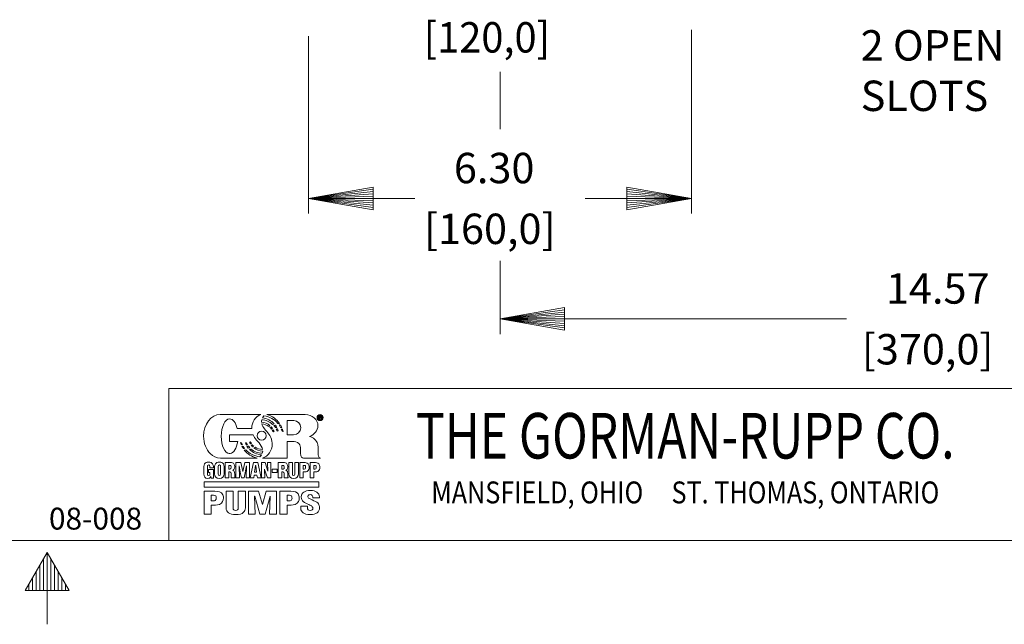
# Model space of a CAD drawing. Extents: x -56.6 to 11.4, y -16.6 to 27.4.
# Drawn here: x -23 to -6.8, y -16.5 to -6.5 of the extents above; entities that cross this region are included whole.
import ezdxf
from ezdxf.enums import TextEntityAlignment as Align

# ---------------------------------------------------------------- set-up
doc = ezdxf.new("R2010")
doc.units = 0
doc.header["$MEASUREMENT"] = 0
for name, color, linetype in [('-1', 7, 'Continuous'), ('-10', 7, 'Continuous'), ('10', 7, 'Continuous')]:
    doc.layers.add(name, color=color, linetype=linetype)
doc.styles.add('MONOTXT', font='MONOTXT')
doc.styles.add('ROMANS', font='ROMANS')

# ---------------------------------------------------------------- blocks, each defined once
blk = doc.blocks.new('A1')
at = {"layer": '10', "color": 1, "linetype": 'Continuous', "lineweight": 0}
for p, q in [((0, 0), (-0.27, 0.045)), ((-0.27, 0.045), (-0.27, -0.045)), ((0, 0), (-0.27, 0.036)), ((-0.27, 0.027), (0, 0)), ((0, 0), (-0.27, 0.018)), ((-0.27, 0.009), (0, 0)), ((-0.27, -0.045), (0, 0)), ((0, 0), (-0.27, 0)), ((-0.27, -0.009), (0, 0)), ((0, 0), (-0.27, -0.018)), ((-0.27, -0.027), (0, 0)), ((0, 0), (-0.27, -0.036)), ((-0.27, -0.045), (0, 0))]:
    blk.add_line(p, q, dxfattribs=at)
blk = doc.blocks.new('LOGOH')
at = {"layer": '-1', "color": 1, "linetype": 'Continuous', "lineweight": 0}
for p, q in [((0.0075, 0.0035), (0, 0.0035)), ((0, 0.0035), (0, -0.0282)), ((0.0131, -0.0142), (0.0075, 0.0035)), ((0.0195, 0.0035), (0.0126, 0.0035)), ((0.0126, 0.0035), (0.0133, -0.0142)), ((0.0195, -0.0282), (0.0195, 0.0035)), ((0.0063, -0.0105), (0.0064, -0.0104)), ((0.0063, -0.0107), (0.0063, -0.0105)), ((0.0069, -0.0282), (0.0063, -0.0107)), ((0.0064, -0.0104), (0.0064, -0.0107)), ((0.0064, -0.0107), (0.012, -0.0282)), ((0.0133, -0.0142), (0.0131, -0.0142)), ((0, -0.0282), (0.0069, -0.0282)), ((0.012, -0.0282), (0.0195, -0.0282))]:
    blk.add_line(p, q, dxfattribs=at)
for points in [[(-0.0384, -0.0152), (-0.0385, -0.0152), (-0.0423, 0.0035), (-0.0525, 0.0035), (-0.0525, -0.0282), (-0.0456, -0.0282), (-0.0463, -0.0033), (-0.0462, -0.0033), (-0.0429, -0.0198), (-0.0412, -0.0282), (-0.0358, -0.0282), (-0.0307, -0.0033), (-0.0306, -0.0033), (-0.0313, -0.0282), (-0.0244, -0.0282), (-0.0244, 0.0035), (-0.0346, 0.0035), (-0.0384, -0.0152)], [(-0.0164, 0.0035), (-0.0232, -0.0282), (-0.0159, -0.0282), (-0.015, -0.0221), (-0.0093, -0.0221), (-0.0083, -0.0282), (-0.0009, -0.0282), (-0.0077, 0.0035), (-0.0164, 0.0035)], [(-0.0142, -0.0165), (-0.0121, -0.0022), (-0.012, -0.0022), (-0.01, -0.0165), (-0.0142, -0.0165)], [(0.0219, -0.0168), (0.0321, -0.0168), (0.0321, -0.0104), (0.0219, -0.0104), (0.0219, -0.0168)], [(-0.1181, -0.0363), (0.1181, -0.0363), (0.1181, -0.0468), (-0.1181, -0.0468), (-0.1181, -0.0363), (-0.1181, -0.0363)], [(0.0305, -0.0551), (0.0098, -0.0551), (0.0018, -0.083), (0.0017, -0.083), (-0.006, -0.0551), (-0.0269, -0.0551), (-0.0269, -0.1024), (-0.0129, -0.1024), (-0.0142, -0.0653), (-0.014, -0.0653), (-0.0038, -0.1024), (0.0072, -0.1024), (0.0177, -0.0653), (0.0179, -0.0653), (0.0164, -0.1024), (0.0305, -0.1024), (0.0305, -0.0551)]]:
    blk.add_lwpolyline(points, dxfattribs=at)
for points, knots in [([(-0.0133, 0.0352), (-0.0088, 0.0323), (-0.0035, 0.0306), (0.0022, 0.0305), (0.0005, 0.04), (-0.0097, 0.0482), (-0.0143, 0.0553), (-0.0152, 0.0568), (-0.0161, 0.0585), (-0.0169, 0.0603), (-0.0169, 0.0603), (-0.0661, 0.0603), (-0.0661, 0.0603), (-0.0661, 0.0603), (-0.0661, 0.0603), (-0.0661, 0.0603), (-0.0661, 0.0603), (-0.0661, 0.0468), (-0.0661, 0.0468), (-0.0661, 0.0468), (-0.0489, 0.0468), (-0.0489, 0.0468), (-0.051, 0.0329), (-0.0573, 0.0225), (-0.0647, 0.0218), (-0.0647, 0.0218), (-0.0647, 0.0218), (-0.0647, 0.0218), (-0.065, 0.0218), (-0.0652, 0.0218), (-0.0655, 0.0218), (-0.0657, 0.0218), (-0.0659, 0.0218), (-0.0661, 0.0218), (-0.0661, 0.0218), (-0.0662, 0.0218), (-0.0662, 0.0218), (-0.0754, 0.0226), (-0.0828, 0.0383), (-0.0828, 0.0576), (-0.0828, 0.0773), (-0.075, 0.0934), (-0.0655, 0.0934), (-0.0588, 0.0934), (-0.053, 0.0854), (-0.0501, 0.0738), (-0.0501, 0.0738), (-0.02, 0.0738), (-0.02, 0.0738), (-0.02, 0.0739), (-0.02, 0.074), (-0.02, 0.0741), (-0.02, 0.0869), (-0.0124, 0.0979), (-0.0016, 0.1024), (-0.0016, 0.1024), (-0.0848, 0.1023), (-0.0848, 0.1023), (-0.1037, 0.1023), (-0.1192, 0.0822), (-0.1192, 0.0575), (-0.1192, 0.043), (-0.1138, 0.03), (-0.1055, 0.0218), (-0.1055, 0.0218), (-0.1055, 0.0218), (-0.1055, 0.0218), (-0.0997, 0.0161), (-0.0925, 0.0127), (-0.0847, 0.0127), (-0.0837, 0.0127), (-0.0211, 0.0127), (-0.013, 0.0127), (-0.013, 0.0127), (-0.0091, 0.0127), (-0.0091, 0.0127), (-0.02, 0.0154), (-0.0292, 0.0214), (-0.0355, 0.0293), (-0.0343, 0.0293), (-0.0332, 0.0293), (-0.0321, 0.0294), (-0.0251, 0.022), (-0.0152, 0.017), (-0.0035, 0.0154), (-0.0021, 0.0164), (-0.0009, 0.0177), (0, 0.0193), (-0.0097, 0.02), (-0.0183, 0.0241), (-0.0246, 0.0304), (-0.0235, 0.0306), (-0.0224, 0.0309), (-0.0213, 0.0313), (-0.0151, 0.0261), (-0.0071, 0.023), (0.0015, 0.0226), (0.002, 0.024), (0.0023, 0.0256), (0.0024, 0.0271)], [0, 0, 0, 0, 0.030303, 0.030303, 0.030303, 0.060606, 0.060606, 0.060606, 0.090909, 0.090909, 0.090909, 0.121212, 0.121212, 0.121212, 0.151515, 0.151515, 0.151515, 0.181818, 0.181818, 0.181818, 0.212121, 0.212121, 0.212121, 0.242424, 0.242424, 0.242424, 0.272727, 0.272727, 0.272727, 0.30303, 0.30303, 0.30303, 0.333333, 0.333333, 0.333333, 0.363636, 0.363636, 0.363636, 0.393939, 0.393939, 0.393939, 0.424242, 0.424242, 0.424242, 0.454545, 0.454545, 0.454545, 0.484848, 0.484848, 0.484848, 0.515152, 0.515152, 0.515152, 0.545455, 0.545455, 0.545455, 0.575758, 0.575758, 0.575758, 0.606061, 0.606061, 0.606061, 0.636364, 0.636364, 0.636364, 0.666667, 0.666667, 0.666667, 0.69697, 0.69697, 0.69697, 0.727273, 0.727273, 0.727273, 0.757576, 0.757576, 0.757576, 0.787879, 0.787879, 0.787879, 0.818182, 0.818182, 0.818182, 0.848485, 0.848485, 0.848485, 0.878788, 0.878788, 0.878788, 0.909091, 0.909091, 0.909091, 0.939394, 0.939394, 0.939394, 0.969697, 0.969697, 0.969697, 1, 1, 1, 1]), ([(0.1158, 0.0399), (0.1158, 0.0399), (0.1158, 0.0399), (0.1158, 0.0399), (0.1157, 0.0406), (0.1155, 0.0413), (0.1154, 0.0419), (0.1138, 0.0489), (0.1057, 0.0555), (0.0987, 0.0572), (0.1086, 0.0606), (0.1161, 0.0692), (0.1161, 0.0791), (0.1161, 0.0919), (0.1042, 0.1023), (0.0898, 0.1023), (0.0898, 0.1023), (0.011, 0.1024), (0.011, 0.1024), (0.0218, 0.0993), (0.0309, 0.0927), (0.037, 0.0841), (0.0359, 0.0841), (0.0347, 0.0841), (0.0337, 0.0841), (0.0267, 0.0923), (0.0167, 0.0977), (0.0049, 0.0996), (0.0036, 0.0984), (0.0026, 0.0969), (0.0017, 0.0952), (0.0114, 0.0943), (0.0199, 0.0898), (0.0262, 0.083), (0.025, 0.0827), (0.0239, 0.0824), (0.0229, 0.082), (0.0168, 0.0876), (0.009, 0.0911), (0.0005, 0.0916), (0.0001, 0.0903), (-0.0001, 0.0888), (-0.0001, 0.0874), (-0.0001, 0.0871), (0, 0.0869), (0, 0.0866), (0.0065, 0.0862), (0.0125, 0.0835), (0.0172, 0.0794), (0.0163, 0.0788), (0.0155, 0.0783), (0.0148, 0.0778), (0.0107, 0.0807), (0.0058, 0.0826), (0.0006, 0.083), (0.0017, 0.0792), (0.004, 0.0758), (0.0064, 0.0727), (0.0118, 0.0658), (0.0194, 0.0598), (0.0215, 0.0468), (0.0218, 0.0451), (0.022, 0.0434), (0.022, 0.0416), (0.022, 0.0281), (0.0136, 0.0166), (0.0021, 0.0127), (0.0021, 0.0127), (0.0526, 0.0127), (0.0526, 0.0127), (0.0526, 0.0127), (0.0526, 0.0468), (0.0526, 0.0468), (0.0526, 0.0468), (0.0634, 0.0468), (0.0673, 0.0468), (0.0722, 0.0468), (0.0765, 0.0438), (0.0787, 0.0398), (0.0795, 0.0381), (0.08, 0.0362), (0.08, 0.0342), (0.0803, 0.0269), (0.0791, 0.017), (0.0821, 0.0145), (0.0845, 0.0124), (0.089, 0.0127), (0.0903, 0.0127), (0.1013, 0.0127), (0.1126, 0.0127), (0.1212, 0.0127), (0.1137, 0.0157), (0.1179, 0.0274), (0.1158, 0.0399)], [0, 0, 0, 0, 0.032258, 0.032258, 0.032258, 0.064516, 0.064516, 0.064516, 0.096774, 0.096774, 0.096774, 0.129032, 0.129032, 0.129032, 0.16129, 0.16129, 0.16129, 0.193548, 0.193548, 0.193548, 0.225806, 0.225806, 0.225806, 0.258065, 0.258065, 0.258065, 0.290323, 0.290323, 0.290323, 0.322581, 0.322581, 0.322581, 0.354839, 0.354839, 0.354839, 0.387097, 0.387097, 0.387097, 0.419355, 0.419355, 0.419355, 0.451613, 0.451613, 0.451613, 0.483871, 0.483871, 0.483871, 0.516129, 0.516129, 0.516129, 0.548387, 0.548387, 0.548387, 0.580645, 0.580645, 0.580645, 0.612903, 0.612903, 0.612903, 0.645161, 0.645161, 0.645161, 0.677419, 0.677419, 0.677419, 0.709677, 0.709677, 0.709677, 0.741935, 0.741935, 0.741935, 0.774194, 0.774194, 0.774194, 0.806452, 0.806452, 0.806452, 0.83871, 0.83871, 0.83871, 0.870968, 0.870968, 0.870968, 0.903226, 0.903226, 0.903226, 0.935484, 0.935484, 0.935484, 0.967742, 0.967742, 0.967742, 1, 1, 1, 1]), ([(0.1143, 0.0961), (0.1143, 0.0926), (0.1171, 0.0898), (0.1206, 0.0898), (0.124, 0.0898), (0.1269, 0.0926), (0.1269, 0.0961), (0.1269, 0.0995), (0.124, 0.1024), (0.1206, 0.1024), (0.1171, 0.1024), (0.1143, 0.0995), (0.1143, 0.0961)], [0, 0, 0, 0, 0.25, 0.25, 0.25, 0.5, 0.5, 0.5, 0.75, 0.75, 0.75, 1, 1, 1, 1]), ([(0.066, 0.0604), (0.066, 0.0604), (0.0525, 0.0604), (0.0525, 0.0604), (0.0525, 0.0604), (0.0525, 0.0898), (0.0525, 0.0898), (0.0525, 0.0898), (0.0662, 0.0898), (0.0662, 0.0898), (0.0743, 0.0898), (0.0807, 0.0832), (0.0807, 0.0751), (0.0807, 0.067), (0.074, 0.0604), (0.066, 0.0604)], [0, 0, 0, 0, 0.2, 0.2, 0.2, 0.4, 0.4, 0.4, 0.6, 0.6, 0.6, 0.8, 0.8, 0.8, 1, 1, 1, 1]), ([(0.1156, 0.0961), (0.1156, 0.0988), (0.1178, 0.1011), (0.1206, 0.1011), (0.1233, 0.1011), (0.1256, 0.0988), (0.1256, 0.0961), (0.1256, 0.0933), (0.1233, 0.0911), (0.1206, 0.0911), (0.1178, 0.0911), (0.1156, 0.0933), (0.1156, 0.0961)], [0, 0, 0, 0, 0.25, 0.25, 0.25, 0.5, 0.5, 0.5, 0.75, 0.75, 0.75, 1, 1, 1, 1]), ([(0.1223, 0.0994), (0.1226, 0.0993), (0.1228, 0.0991), (0.1229, 0.0989), (0.1231, 0.0987), (0.1232, 0.0986), (0.1233, 0.0984), (0.1233, 0.0982), (0.1234, 0.0979), (0.1234, 0.0977), (0.1234, 0.0974), (0.1233, 0.097), (0.1231, 0.0967), (0.123, 0.0964), (0.1227, 0.0962), (0.1224, 0.0961), (0.1227, 0.096), (0.1229, 0.0958), (0.123, 0.0956), (0.1231, 0.0954), (0.1232, 0.095), (0.1232, 0.0945), (0.1232, 0.0945), (0.1232, 0.0941), (0.1232, 0.0941), (0.1232, 0.0938), (0.1232, 0.0936), (0.1232, 0.0935), (0.1233, 0.0933), (0.1234, 0.0932), (0.1235, 0.0931), (0.1235, 0.0931), (0.1235, 0.0929), (0.1235, 0.0929), (0.1235, 0.0929), (0.122, 0.0929), (0.122, 0.0929), (0.1219, 0.0931), (0.1219, 0.0932), (0.1219, 0.0933), (0.1218, 0.0935), (0.1218, 0.0937), (0.1218, 0.0939), (0.1218, 0.0939), (0.1218, 0.0945), (0.1218, 0.0945), (0.1218, 0.0949), (0.1217, 0.0952), (0.1216, 0.0953), (0.1215, 0.0955), (0.1212, 0.0955), (0.1208, 0.0955), (0.1208, 0.0955), (0.1195, 0.0955), (0.1195, 0.0955), (0.1195, 0.0955), (0.1195, 0.0929), (0.1195, 0.0929), (0.1195, 0.0929), (0.1181, 0.0929), (0.1181, 0.0929), (0.1181, 0.0929), (0.1181, 0.0995), (0.1181, 0.0995), (0.1181, 0.0995), (0.1213, 0.0995), (0.1213, 0.0995), (0.1217, 0.0995), (0.1221, 0.0995), (0.1223, 0.0994)], [0, 0, 0, 0, 0.043478, 0.043478, 0.043478, 0.086957, 0.086957, 0.086957, 0.130435, 0.130435, 0.130435, 0.173913, 0.173913, 0.173913, 0.217391, 0.217391, 0.217391, 0.26087, 0.26087, 0.26087, 0.304348, 0.304348, 0.304348, 0.347826, 0.347826, 0.347826, 0.391304, 0.391304, 0.391304, 0.434783, 0.434783, 0.434783, 0.478261, 0.478261, 0.478261, 0.521739, 0.521739, 0.521739, 0.565217, 0.565217, 0.565217, 0.608696, 0.608696, 0.608696, 0.652174, 0.652174, 0.652174, 0.695652, 0.695652, 0.695652, 0.73913, 0.73913, 0.73913, 0.782609, 0.782609, 0.782609, 0.826087, 0.826087, 0.826087, 0.869565, 0.869565, 0.869565, 0.913043, 0.913043, 0.913043, 0.956522, 0.956522, 0.956522, 1, 1, 1, 1]), ([(0.1194, 0.0984), (0.1194, 0.0984), (0.1194, 0.0966), (0.1194, 0.0966), (0.1194, 0.0966), (0.1209, 0.0966), (0.1209, 0.0966), (0.1212, 0.0966), (0.1214, 0.0967), (0.1216, 0.0967), (0.1218, 0.0969), (0.122, 0.0971), (0.122, 0.0975), (0.122, 0.0979), (0.1219, 0.0982), (0.1216, 0.0983), (0.1215, 0.0984), (0.1213, 0.0984), (0.121, 0.0984), (0.121, 0.0984), (0.1194, 0.0984), (0.1194, 0.0984)], [0, 0, 0, 0, 0.142857, 0.142857, 0.142857, 0.285714, 0.285714, 0.285714, 0.428571, 0.428571, 0.428571, 0.571429, 0.571429, 0.571429, 0.714286, 0.714286, 0.714286, 0.857143, 0.857143, 0.857143, 1, 1, 1, 1]), ([(0.0004, 0.068), (-0.0048, 0.068), (-0.0089, 0.0639), (-0.0089, 0.0587), (-0.0089, 0.0535), (-0.0048, 0.0494), (0.0004, 0.0494), (0.0056, 0.0494), (0.0098, 0.0535), (0.0098, 0.0587), (0.0098, 0.0639), (0.0056, 0.068), (0.0004, 0.068)], [0, 0, 0, 0, 0.25, 0.25, 0.25, 0.5, 0.5, 0.5, 0.75, 0.75, 0.75, 1, 1, 1, 1]), ([(0.0204, 0.0723), (0.0194, 0.0735), (0.0185, 0.0746), (0.0174, 0.0756), (0.018, 0.076), (0.0188, 0.0765), (0.0196, 0.077), (0.0207, 0.0759), (0.0216, 0.0747), (0.0225, 0.0734), (0.0217, 0.073), (0.021, 0.0727), (0.0204, 0.0723)], [0, 0, 0, 0, 0.25, 0.25, 0.25, 0.5, 0.5, 0.5, 0.75, 0.75, 0.75, 1, 1, 1, 1]), ([(0.0239, 0.0665), (0.0234, 0.0676), (0.0228, 0.0686), (0.0222, 0.0696), (0.0228, 0.0699), (0.0235, 0.0703), (0.0242, 0.0706), (0.0248, 0.0695), (0.0253, 0.0683), (0.0258, 0.0671), (0.0251, 0.0669), (0.0245, 0.0667), (0.0239, 0.0665)], [0, 0, 0, 0, 0.25, 0.25, 0.25, 0.5, 0.5, 0.5, 0.75, 0.75, 0.75, 1, 1, 1, 1]), ([(0.0255, 0.0794), (0.0264, 0.0797), (0.0274, 0.0799), (0.0285, 0.0802), (0.0296, 0.0788), (0.0305, 0.0773), (0.0314, 0.0758), (0.0304, 0.0757), (0.0295, 0.0756), (0.0286, 0.0754), (0.0276, 0.0768), (0.0266, 0.0781), (0.0255, 0.0794)], [0, 0, 0, 0, 0.25, 0.25, 0.25, 0.5, 0.5, 0.5, 0.75, 0.75, 0.75, 1, 1, 1, 1]), ([(0.0323, 0.0684), (0.0318, 0.0698), (0.0311, 0.0711), (0.0304, 0.0724), (0.0312, 0.0725), (0.0321, 0.0726), (0.0329, 0.0727), (0.0336, 0.0713), (0.0341, 0.0699), (0.0345, 0.0685), (0.0338, 0.0685), (0.033, 0.0684), (0.0323, 0.0684)], [0, 0, 0, 0, 0.25, 0.25, 0.25, 0.5, 0.5, 0.5, 0.75, 0.75, 0.75, 1, 1, 1, 1]), ([(0.0362, 0.0808), (0.0372, 0.0808), (0.0382, 0.0808), (0.0393, 0.0807), (0.0402, 0.0791), (0.0411, 0.0774), (0.0419, 0.0756), (0.0409, 0.0757), (0.04, 0.0758), (0.0391, 0.0759), (0.0382, 0.0776), (0.0372, 0.0793), (0.0362, 0.0808)], [0, 0, 0, 0, 0.25, 0.25, 0.25, 0.5, 0.5, 0.5, 0.75, 0.75, 0.75, 1, 1, 1, 1]), ([(0.0424, 0.0678), (0.0419, 0.0694), (0.0414, 0.0709), (0.0407, 0.0724), (0.0416, 0.0723), (0.0424, 0.0722), (0.0433, 0.072), (0.0438, 0.0705), (0.0443, 0.0689), (0.0447, 0.0673), (0.0439, 0.0675), (0.0431, 0.0677), (0.0424, 0.0678)], [0, 0, 0, 0, 0.25, 0.25, 0.25, 0.5, 0.5, 0.5, 0.75, 0.75, 0.75, 1, 1, 1, 1]), ([(-0.0432, 0.0446), (-0.0424, 0.0444), (-0.0416, 0.0443), (-0.0409, 0.0442), (-0.0405, 0.0429), (-0.04, 0.0416), (-0.0394, 0.0403), (-0.0402, 0.0404), (-0.041, 0.0405), (-0.0419, 0.0406), (-0.0424, 0.0419), (-0.0428, 0.0432), (-0.0432, 0.0446)], [0, 0, 0, 0, 0.25, 0.25, 0.25, 0.5, 0.5, 0.5, 0.75, 0.75, 0.75, 1, 1, 1, 1]), ([(-0.0316, 0.0401), (-0.0322, 0.0413), (-0.0328, 0.0426), (-0.0332, 0.044), (-0.0325, 0.044), (-0.0317, 0.0441), (-0.0311, 0.0442), (-0.0305, 0.0429), (-0.0298, 0.0416), (-0.0291, 0.0403), (-0.0299, 0.0402), (-0.0307, 0.0401), (-0.0316, 0.0401)], [0, 0, 0, 0, 0.25, 0.25, 0.25, 0.5, 0.5, 0.5, 0.75, 0.75, 0.75, 1, 1, 1, 1]), ([(-0.0228, 0.042), (-0.0235, 0.0432), (-0.0241, 0.0444), (-0.0246, 0.0457), (-0.0239, 0.0459), (-0.0234, 0.0462), (-0.0229, 0.0464), (-0.0223, 0.0451), (-0.0216, 0.0439), (-0.0209, 0.0428), (-0.0215, 0.0425), (-0.0221, 0.0423), (-0.0228, 0.042)], [0, 0, 0, 0, 0.25, 0.25, 0.25, 0.5, 0.5, 0.5, 0.75, 0.75, 0.75, 1, 1, 1, 1]), ([(-0.0379, 0.0327), (-0.0389, 0.0341), (-0.0397, 0.0356), (-0.0404, 0.0371), (-0.0394, 0.037), (-0.0385, 0.0369), (-0.0376, 0.0368), (-0.0368, 0.0353), (-0.0358, 0.0339), (-0.0348, 0.0326), (-0.0358, 0.0326), (-0.0369, 0.0327), (-0.0379, 0.0327)], [0, 0, 0, 0, 0.25, 0.25, 0.25, 0.5, 0.5, 0.5, 0.75, 0.75, 0.75, 1, 1, 1, 1]), ([(-0.0272, 0.0332), (-0.0282, 0.0344), (-0.0291, 0.0356), (-0.0299, 0.0369), (-0.0289, 0.037), (-0.0279, 0.0372), (-0.0271, 0.0373), (-0.0262, 0.0361), (-0.0252, 0.035), (-0.0242, 0.0339), (-0.0251, 0.0337), (-0.0261, 0.0334), (-0.0272, 0.0332)], [0, 0, 0, 0, 0.25, 0.25, 0.25, 0.5, 0.5, 0.5, 0.75, 0.75, 0.75, 1, 1, 1, 1]), ([(-0.0183, 0.0361), (-0.0193, 0.037), (-0.0202, 0.0381), (-0.021, 0.0391), (-0.0202, 0.0395), (-0.0195, 0.0398), (-0.0189, 0.0402), (-0.018, 0.0392), (-0.0171, 0.0382), (-0.0161, 0.0374), (-0.0167, 0.0369), (-0.0175, 0.0365), (-0.0183, 0.0361)], [0, 0, 0, 0, 0.25, 0.25, 0.25, 0.5, 0.5, 0.5, 0.75, 0.75, 0.75, 1, 1, 1, 1]), ([(0.0024, 0.0271), (-0.0044, 0.0273), (-0.0107, 0.0298), (-0.0157, 0.0337), (-0.0148, 0.0342), (-0.0139, 0.0348), (-0.0133, 0.0352)], [0, 0, 0, 0, 0.5, 0.5, 0.5, 1, 1, 1, 1]), ([(-0.1088, -0.0167), (-0.1088, -0.0167), (-0.1061, -0.0167), (-0.1061, -0.0167), (-0.1061, -0.0167), (-0.1061, -0.0192), (-0.1061, -0.0192), (-0.1061, -0.0194), (-0.1061, -0.0196), (-0.1062, -0.0198), (-0.1062, -0.0216), (-0.1065, -0.0233), (-0.1087, -0.0233), (-0.1106, -0.0233), (-0.1114, -0.0222), (-0.1114, -0.0204), (-0.1114, -0.0204), (-0.1114, -0.0047), (-0.1114, -0.0047), (-0.1114, -0.0026), (-0.1109, -0.0014), (-0.1086, -0.0014), (-0.1068, -0.0014), (-0.1064, -0.0026), (-0.1063, -0.0049), (-0.1063, -0.0051), (-0.1063, -0.0053), (-0.1063, -0.0055), (-0.1063, -0.0055), (-0.1063, -0.0073), (-0.1063, -0.0073), (-0.1063, -0.0073), (-0.099, -0.0073), (-0.099, -0.0073), (-0.099, -0.0073), (-0.099, -0.0049), (-0.099, -0.0049), (-0.099, -0.0049), (-0.099, -0.0049), (-0.099, -0.0049), (-0.099, -0.0025), (-0.0995, -0.0006), (-0.1005, 0.0008), (-0.1021, 0.0032), (-0.105, 0.0043), (-0.1089, 0.0043), (-0.1129, 0.0043), (-0.1156, 0.0032), (-0.1171, 0.0008), (-0.1171, 0.0008), (-0.1171, 0.0008), (-0.1171, 0.0008), (-0.1171, 0.0008), (-0.1171, 0.0008), (-0.1171, 0.0008), (-0.1181, -0.0007), (-0.1186, -0.0026), (-0.1186, -0.0049), (-0.1187, -0.0052), (-0.1187, -0.0055), (-0.1187, -0.0058), (-0.1187, -0.0058), (-0.1187, -0.0189), (-0.1187, -0.0189), (-0.1187, -0.0192), (-0.1187, -0.0195), (-0.1186, -0.0199), (-0.1184, -0.0251), (-0.1163, -0.029), (-0.1105, -0.029), (-0.1074, -0.029), (-0.1057, -0.0282), (-0.1042, -0.0254), (-0.1042, -0.0254), (-0.1042, -0.0254), (-0.1042, -0.0254), (-0.1042, -0.0254), (-0.1038, -0.0283), (-0.1038, -0.0283), (-0.1038, -0.0283), (-0.0989, -0.0283), (-0.0989, -0.0283), (-0.0989, -0.0283), (-0.0989, -0.011), (-0.0989, -0.011), (-0.0989, -0.011), (-0.1088, -0.011), (-0.1088, -0.011), (-0.1088, -0.011), (-0.1088, -0.0167), (-0.1088, -0.0167)], [0, 0, 0, 0, 0.033333, 0.033333, 0.033333, 0.066667, 0.066667, 0.066667, 0.1, 0.1, 0.1, 0.133333, 0.133333, 0.133333, 0.166667, 0.166667, 0.166667, 0.2, 0.2, 0.2, 0.233333, 0.233333, 0.233333, 0.266667, 0.266667, 0.266667, 0.3, 0.3, 0.3, 0.333333, 0.333333, 0.333333, 0.366667, 0.366667, 0.366667, 0.4, 0.4, 0.4, 0.433333, 0.433333, 0.433333, 0.466667, 0.466667, 0.466667, 0.5, 0.5, 0.5, 0.533333, 0.533333, 0.533333, 0.566667, 0.566667, 0.566667, 0.6, 0.6, 0.6, 0.633333, 0.633333, 0.633333, 0.666667, 0.666667, 0.666667, 0.7, 0.7, 0.7, 0.733333, 0.733333, 0.733333, 0.766667, 0.766667, 0.766667, 0.8, 0.8, 0.8, 0.833333, 0.833333, 0.833333, 0.866667, 0.866667, 0.866667, 0.9, 0.9, 0.9, 0.933333, 0.933333, 0.933333, 0.966667, 0.966667, 0.966667, 1, 1, 1, 1]), ([(-0.0866, 0.0043), (-0.0905, 0.0043), (-0.0933, 0.0031), (-0.0949, 0.0008), (-0.096, -0.0007), (-0.0965, -0.0026), (-0.0966, -0.0049), (-0.0966, -0.0049), (-0.0965, -0.0049), (-0.0965, -0.0049), (-0.0965, -0.0049), (-0.0966, -0.0049), (-0.0966, -0.0049), (-0.0966, -0.005), (-0.0966, -0.0051), (-0.0966, -0.0052), (-0.0966, -0.0052), (-0.0966, -0.0181), (-0.0966, -0.0181), (-0.0966, -0.0187), (-0.0965, -0.0193), (-0.0965, -0.0198), (-0.0961, -0.0259), (-0.0934, -0.029), (-0.0866, -0.029), (-0.0799, -0.029), (-0.0773, -0.0259), (-0.0769, -0.0198), (-0.0769, -0.0198), (-0.0769, -0.0198), (-0.0769, -0.0198), (-0.0769, -0.0193), (-0.0768, -0.0187), (-0.0768, -0.0181), (-0.0768, -0.0181), (-0.0768, -0.0052), (-0.0768, -0.0052), (-0.0768, -0.0051), (-0.0768, -0.005), (-0.0768, -0.0049), (-0.0769, -0.0026), (-0.0774, -0.0007), (-0.0784, 0.0008), (-0.08, 0.0031), (-0.0828, 0.0043), (-0.0866, 0.0043)], [0, 0, 0, 0, 0.066667, 0.066667, 0.066667, 0.133333, 0.133333, 0.133333, 0.2, 0.2, 0.2, 0.266667, 0.266667, 0.266667, 0.333333, 0.333333, 0.333333, 0.4, 0.4, 0.4, 0.466667, 0.466667, 0.466667, 0.533333, 0.533333, 0.533333, 0.6, 0.6, 0.6, 0.666667, 0.666667, 0.666667, 0.733333, 0.733333, 0.733333, 0.8, 0.8, 0.8, 0.866667, 0.866667, 0.866667, 0.933333, 0.933333, 0.933333, 1, 1, 1, 1]), ([(-0.0552, -0.0198), (-0.0552, -0.0186), (-0.0553, -0.0175), (-0.0554, -0.0167), (-0.0555, -0.0145), (-0.0569, -0.013), (-0.0589, -0.0126), (-0.0589, -0.0126), (-0.0589, -0.0125), (-0.0589, -0.0125), (-0.0579, -0.012), (-0.0571, -0.0114), (-0.0566, -0.0107), (-0.0554, -0.0093), (-0.0551, -0.0075), (-0.0551, -0.0052), (-0.0551, -0.0051), (-0.0551, -0.005), (-0.0551, -0.0049), (-0.0551, -0.0024), (-0.0557, -0.0006), (-0.0567, 0.0008), (-0.0567, 0.0008), (-0.0567, 0.0008), (-0.0567, 0.0008), (-0.0581, 0.0027), (-0.0606, 0.0035), (-0.064, 0.0035), (-0.064, 0.0035), (-0.0746, 0.0035), (-0.0746, 0.0035), (-0.0746, 0.0035), (-0.0746, -0.0282), (-0.0746, -0.0282), (-0.0746, -0.0282), (-0.0674, -0.0282), (-0.0674, -0.0282), (-0.0674, -0.0282), (-0.0674, -0.0157), (-0.0674, -0.0157), (-0.0674, -0.0157), (-0.065, -0.0157), (-0.065, -0.0157), (-0.0633, -0.0158), (-0.0627, -0.0171), (-0.0625, -0.019), (-0.0625, -0.0193), (-0.0624, -0.0196), (-0.0624, -0.0198), (-0.0623, -0.0217), (-0.0624, -0.024), (-0.0623, -0.0264), (-0.0623, -0.0271), (-0.0621, -0.0276), (-0.0619, -0.0282), (-0.0619, -0.0282), (-0.054, -0.0282), (-0.054, -0.0282), (-0.054, -0.0282), (-0.054, -0.0278), (-0.054, -0.0278), (-0.0543, -0.0275), (-0.0545, -0.0271), (-0.0547, -0.0267), (-0.055, -0.0253), (-0.0551, -0.0224), (-0.0552, -0.0198)], [0, 0, 0, 0, 0.045455, 0.045455, 0.045455, 0.090909, 0.090909, 0.090909, 0.136364, 0.136364, 0.136364, 0.181818, 0.181818, 0.181818, 0.227273, 0.227273, 0.227273, 0.272727, 0.272727, 0.272727, 0.318182, 0.318182, 0.318182, 0.363636, 0.363636, 0.363636, 0.409091, 0.409091, 0.409091, 0.454545, 0.454545, 0.454545, 0.5, 0.5, 0.5, 0.545455, 0.545455, 0.545455, 0.590909, 0.590909, 0.590909, 0.636364, 0.636364, 0.636364, 0.681818, 0.681818, 0.681818, 0.727273, 0.727273, 0.727273, 0.772727, 0.772727, 0.772727, 0.818182, 0.818182, 0.818182, 0.863636, 0.863636, 0.863636, 0.909091, 0.909091, 0.909091, 0.954545, 0.954545, 0.954545, 1, 1, 1, 1]), ([(0.0539, -0.0198), (0.0538, -0.0186), (0.0538, -0.0175), (0.0537, -0.0167), (0.0536, -0.0145), (0.0522, -0.013), (0.0501, -0.0126), (0.0501, -0.0126), (0.0501, -0.0125), (0.0501, -0.0125), (0.0512, -0.012), (0.0519, -0.0114), (0.0525, -0.0107), (0.0536, -0.0093), (0.054, -0.0075), (0.054, -0.0052), (0.054, -0.0051), (0.054, -0.005), (0.054, -0.0049), (0.0539, -0.0024), (0.0534, -0.0006), (0.0524, 0.0008), (0.051, 0.0027), (0.0485, 0.0035), (0.0451, 0.0035), (0.0451, 0.0035), (0.0344, 0.0035), (0.0344, 0.0035), (0.0344, 0.0035), (0.0344, -0.0282), (0.0344, -0.0282), (0.0344, -0.0282), (0.0417, -0.0282), (0.0417, -0.0282), (0.0417, -0.0282), (0.0417, -0.0157), (0.0417, -0.0157), (0.0417, -0.0157), (0.0441, -0.0157), (0.0441, -0.0157), (0.0458, -0.0158), (0.0464, -0.0171), (0.0466, -0.019), (0.0466, -0.0193), (0.0466, -0.0196), (0.0466, -0.0198), (0.0468, -0.0217), (0.0466, -0.024), (0.0467, -0.0264), (0.0468, -0.0271), (0.047, -0.0276), (0.0472, -0.0282), (0.0472, -0.0282), (0.0551, -0.0282), (0.0551, -0.0282), (0.0551, -0.0282), (0.0551, -0.0278), (0.0551, -0.0278), (0.0548, -0.0275), (0.0546, -0.0271), (0.0544, -0.0267), (0.0541, -0.0253), (0.054, -0.0224), (0.0539, -0.0198)], [0, 0, 0, 0, 0.047619, 0.047619, 0.047619, 0.095238, 0.095238, 0.095238, 0.142857, 0.142857, 0.142857, 0.190476, 0.190476, 0.190476, 0.238095, 0.238095, 0.238095, 0.285714, 0.285714, 0.285714, 0.333333, 0.333333, 0.333333, 0.380952, 0.380952, 0.380952, 0.428571, 0.428571, 0.428571, 0.47619, 0.47619, 0.47619, 0.52381, 0.52381, 0.52381, 0.571429, 0.571429, 0.571429, 0.619048, 0.619048, 0.619048, 0.666667, 0.666667, 0.666667, 0.714286, 0.714286, 0.714286, 0.761905, 0.761905, 0.761905, 0.809524, 0.809524, 0.809524, 0.857143, 0.857143, 0.857143, 0.904762, 0.904762, 0.904762, 0.952381, 0.952381, 0.952381, 1, 1, 1, 1]), ([(0.0685, -0.0198), (0.0685, -0.0198), (0.0685, -0.0202), (0.0685, -0.0202), (0.0685, -0.0216), (0.068, -0.0233), (0.0661, -0.0233), (0.064, -0.0233), (0.0635, -0.022), (0.0635, -0.0204), (0.0635, -0.0204), (0.0635, -0.0198), (0.0635, -0.0198), (0.0635, -0.0198), (0.0635, 0.0035), (0.0635, 0.0035), (0.0635, 0.0035), (0.0563, 0.0035), (0.0563, 0.0035), (0.0563, 0.0035), (0.0563, -0.0195), (0.0563, -0.0195), (0.0563, -0.0196), (0.0563, -0.0197), (0.0563, -0.0198), (0.0564, -0.0261), (0.06, -0.029), (0.066, -0.029), (0.0733, -0.029), (0.0757, -0.025), (0.0758, -0.0198), (0.0758, -0.0198), (0.0758, -0.0198), (0.0758, -0.0198), (0.0758, -0.0198), (0.0758, -0.0198), (0.0758, -0.0198), (0.0758, -0.0197), (0.0758, -0.0196), (0.0758, -0.0195), (0.0758, -0.0195), (0.0758, 0.0035), (0.0758, 0.0035), (0.0758, 0.0035), (0.0685, 0.0035), (0.0685, 0.0035), (0.0685, 0.0035), (0.0685, -0.0198), (0.0685, -0.0198)], [0, 0, 0, 0, 0.0625, 0.0625, 0.0625, 0.125, 0.125, 0.125, 0.1875, 0.1875, 0.1875, 0.25, 0.25, 0.25, 0.3125, 0.3125, 0.3125, 0.375, 0.375, 0.375, 0.4375, 0.4375, 0.4375, 0.5, 0.5, 0.5, 0.5625, 0.5625, 0.5625, 0.625, 0.625, 0.625, 0.6875, 0.6875, 0.6875, 0.75, 0.75, 0.75, 0.8125, 0.8125, 0.8125, 0.875, 0.875, 0.875, 0.9375, 0.9375, 0.9375, 1, 1, 1, 1]), ([(0.0962, 0.0008), (0.0962, 0.0008), (0.0962, 0.0008), (0.0962, 0.0008), (0.0961, 0.0008), (0.0961, 0.0009), (0.0961, 0.0009), (0.094, 0.0033), (0.09, 0.0035), (0.0872, 0.0035), (0.0872, 0.0035), (0.0785, 0.0035), (0.0785, 0.0035), (0.0785, 0.0035), (0.0785, -0.0282), (0.0785, -0.0282), (0.0785, -0.0282), (0.0858, -0.0282), (0.0858, -0.0282), (0.0858, -0.0282), (0.0858, -0.0159), (0.0858, -0.0159), (0.0885, -0.0157), (0.0915, -0.0161), (0.094, -0.0148), (0.0958, -0.014), (0.0969, -0.0125), (0.0974, -0.0107), (0.0974, -0.0107), (0.0974, -0.0107), (0.0974, -0.0107), (0.0974, -0.0107), (0.0974, -0.0107), (0.0974, -0.0107), (0.0979, -0.0092), (0.0981, -0.0076), (0.0981, -0.006), (0.0981, -0.0056), (0.0981, -0.0053), (0.0981, -0.0049), (0.098, -0.0028), (0.0976, -0.0009), (0.0962, 0.0008)], [0, 0, 0, 0, 0.071429, 0.071429, 0.071429, 0.142857, 0.142857, 0.142857, 0.214286, 0.214286, 0.214286, 0.285714, 0.285714, 0.285714, 0.357143, 0.357143, 0.357143, 0.428571, 0.428571, 0.428571, 0.5, 0.5, 0.5, 0.571429, 0.571429, 0.571429, 0.642857, 0.642857, 0.642857, 0.714286, 0.714286, 0.714286, 0.785714, 0.785714, 0.785714, 0.857143, 0.857143, 0.857143, 0.928571, 0.928571, 0.928571, 1, 1, 1, 1]), ([(0.1199, -0.006), (0.1199, -0.0056), (0.1199, -0.0053), (0.1199, -0.0049), (0.1198, -0.0028), (0.1194, -0.0009), (0.118, 0.0008), (0.118, 0.0008), (0.118, 0.0008), (0.118, 0.0008), (0.118, 0.0008), (0.118, 0.0009), (0.1179, 0.0009), (0.1159, 0.0033), (0.1119, 0.0035), (0.109, 0.0035), (0.109, 0.0035), (0.1004, 0.0035), (0.1004, 0.0035), (0.1004, 0.0035), (0.1004, -0.0282), (0.1004, -0.0282), (0.1004, -0.0282), (0.1077, -0.0282), (0.1077, -0.0282), (0.1077, -0.0282), (0.1077, -0.0159), (0.1077, -0.0159), (0.1104, -0.0157), (0.1133, -0.0161), (0.1159, -0.0148), (0.1177, -0.014), (0.1187, -0.0125), (0.1193, -0.0107), (0.1193, -0.0107), (0.1193, -0.0107), (0.1193, -0.0107), (0.1193, -0.0107), (0.1193, -0.0107), (0.1193, -0.0107), (0.1198, -0.0092), (0.1199, -0.0076), (0.1199, -0.006)], [0, 0, 0, 0, 0.071429, 0.071429, 0.071429, 0.142857, 0.142857, 0.142857, 0.214286, 0.214286, 0.214286, 0.285714, 0.285714, 0.285714, 0.357143, 0.357143, 0.357143, 0.428571, 0.428571, 0.428571, 0.5, 0.5, 0.5, 0.571429, 0.571429, 0.571429, 0.642857, 0.642857, 0.642857, 0.714286, 0.714286, 0.714286, 0.785714, 0.785714, 0.785714, 0.857143, 0.857143, 0.857143, 0.928571, 0.928571, 0.928571, 1, 1, 1, 1]), ([(-0.0841, -0.0187), (-0.0841, -0.0191), (-0.0841, -0.0195), (-0.0841, -0.0198), (-0.0843, -0.0215), (-0.0847, -0.0233), (-0.0866, -0.0233), (-0.0886, -0.0233), (-0.0891, -0.0215), (-0.0892, -0.0198), (-0.0893, -0.0195), (-0.0893, -0.0191), (-0.0893, -0.0187), (-0.0893, -0.0187), (-0.0893, -0.0057), (-0.0893, -0.0057), (-0.0893, -0.0054), (-0.0893, -0.0052), (-0.0893, -0.0049), (-0.0892, -0.0032), (-0.0887, -0.0014), (-0.0867, -0.0014), (-0.0846, -0.0014), (-0.0842, -0.0032), (-0.0841, -0.0049), (-0.0841, -0.0052), (-0.0841, -0.0054), (-0.0841, -0.0057), (-0.0841, -0.0057), (-0.0841, -0.0187), (-0.0841, -0.0187)], [0, 0, 0, 0, 0.1, 0.1, 0.1, 0.2, 0.2, 0.2, 0.3, 0.3, 0.3, 0.4, 0.4, 0.4, 0.5, 0.5, 0.5, 0.6, 0.6, 0.6, 0.7, 0.7, 0.7, 0.8, 0.8, 0.8, 0.9, 0.9, 0.9, 1, 1, 1, 1]), ([(-0.0649, -0.01), (-0.0649, -0.01), (-0.0674, -0.01), (-0.0674, -0.01), (-0.0674, -0.01), (-0.0674, -0.0022), (-0.0674, -0.0022), (-0.0642, -0.0021), (-0.0626, -0.0022), (-0.0623, -0.005), (-0.0623, -0.0053), (-0.0623, -0.0056), (-0.0623, -0.006), (-0.0623, -0.008), (-0.0628, -0.01), (-0.0649, -0.01)], [0, 0, 0, 0, 0.2, 0.2, 0.2, 0.4, 0.4, 0.4, 0.6, 0.6, 0.6, 0.8, 0.8, 0.8, 1, 1, 1, 1]), ([(0.0442, -0.01), (0.0442, -0.01), (0.0417, -0.01), (0.0417, -0.01), (0.0417, -0.01), (0.0417, -0.0022), (0.0417, -0.0022), (0.0449, -0.0021), (0.0464, -0.0022), (0.0467, -0.005), (0.0468, -0.0053), (0.0468, -0.0056), (0.0468, -0.006), (0.0468, -0.008), (0.0463, -0.01), (0.0442, -0.01)], [0, 0, 0, 0, 0.2, 0.2, 0.2, 0.4, 0.4, 0.4, 0.6, 0.6, 0.6, 0.8, 0.8, 0.8, 1, 1, 1, 1]), ([(0.0899, -0.0093), (0.0888, -0.0103), (0.0872, -0.0101), (0.0858, -0.0101), (0.0858, -0.0101), (0.0858, -0.0022), (0.0858, -0.0022), (0.0858, -0.0022), (0.0866, -0.0022), (0.0866, -0.0022), (0.0878, -0.0022), (0.0888, -0.0022), (0.0895, -0.0024), (0.0903, -0.0029), (0.0907, -0.0039), (0.0908, -0.005), (0.0908, -0.0054), (0.0908, -0.0058), (0.0908, -0.0061), (0.0908, -0.0072), (0.0906, -0.0085), (0.0899, -0.0093)], [0, 0, 0, 0, 0.142857, 0.142857, 0.142857, 0.285714, 0.285714, 0.285714, 0.428571, 0.428571, 0.428571, 0.571429, 0.571429, 0.571429, 0.714286, 0.714286, 0.714286, 0.857143, 0.857143, 0.857143, 1, 1, 1, 1]), ([(0.1118, -0.0093), (0.1106, -0.0103), (0.109, -0.0101), (0.1077, -0.0101), (0.1077, -0.0101), (0.1077, -0.0022), (0.1077, -0.0022), (0.1077, -0.0022), (0.1085, -0.0022), (0.1085, -0.0022), (0.1096, -0.0022), (0.1106, -0.0022), (0.1113, -0.0024), (0.1122, -0.0029), (0.1125, -0.0039), (0.1126, -0.005), (0.1127, -0.0054), (0.1127, -0.0058), (0.1127, -0.0061), (0.1127, -0.0072), (0.1125, -0.0085), (0.1118, -0.0093)], [0, 0, 0, 0, 0.142857, 0.142857, 0.142857, 0.285714, 0.285714, 0.285714, 0.428571, 0.428571, 0.428571, 0.571429, 0.571429, 0.571429, 0.714286, 0.714286, 0.714286, 0.857143, 0.857143, 0.857143, 1, 1, 1, 1]), ([(-0.0784, -0.0668), (-0.0784, -0.0668), (-0.0784, -0.0668), (-0.0784, -0.0668), (-0.0787, -0.0639), (-0.0797, -0.0613), (-0.0824, -0.059), (-0.0866, -0.0555), (-0.0949, -0.0551), (-0.1006, -0.0551), (-0.1006, -0.0551), (-0.1182, -0.0551), (-0.1182, -0.0551), (-0.1182, -0.0551), (-0.1182, -0.1024), (-0.1182, -0.1024), (-0.1182, -0.1024), (-0.1034, -0.1024), (-0.1034, -0.1024), (-0.1034, -0.1024), (-0.1034, -0.084), (-0.1034, -0.084), (-0.0978, -0.0838), (-0.0918, -0.0843), (-0.0867, -0.0824), (-0.0799, -0.0801), (-0.0783, -0.0744), (-0.0783, -0.0693), (-0.0783, -0.0684), (-0.0783, -0.0676), (-0.0784, -0.0668)], [0, 0, 0, 0, 0.1, 0.1, 0.1, 0.2, 0.2, 0.2, 0.3, 0.3, 0.3, 0.4, 0.4, 0.4, 0.5, 0.5, 0.5, 0.6, 0.6, 0.6, 0.7, 0.7, 0.7, 0.8, 0.8, 0.8, 0.9, 0.9, 0.9, 1, 1, 1, 1]), ([(-0.048, -0.0551), (-0.048, -0.0551), (-0.048, -0.0904), (-0.048, -0.0904), (-0.048, -0.0925), (-0.0492, -0.095), (-0.053, -0.095), (-0.0573, -0.095), (-0.0582, -0.093), (-0.0582, -0.0908), (-0.0582, -0.0908), (-0.0582, -0.0668), (-0.0582, -0.0668), (-0.0582, -0.0668), (-0.0582, -0.0551), (-0.0582, -0.0551), (-0.0582, -0.0551), (-0.073, -0.0551), (-0.073, -0.0551), (-0.073, -0.0551), (-0.073, -0.0893), (-0.073, -0.0893), (-0.073, -0.099), (-0.0657, -0.1035), (-0.0531, -0.1035), (-0.0379, -0.1035), (-0.0331, -0.0973), (-0.0331, -0.0893), (-0.0331, -0.0893), (-0.0331, -0.0551), (-0.0331, -0.0551), (-0.0331, -0.0551), (-0.048, -0.0551), (-0.048, -0.0551)], [0, 0, 0, 0, 0.090909, 0.090909, 0.090909, 0.181818, 0.181818, 0.181818, 0.272727, 0.272727, 0.272727, 0.363636, 0.363636, 0.363636, 0.454545, 0.454545, 0.454545, 0.545455, 0.545455, 0.545455, 0.636364, 0.636364, 0.636364, 0.727273, 0.727273, 0.727273, 0.818182, 0.818182, 0.818182, 0.909091, 0.909091, 0.909091, 1, 1, 1, 1]), ([(0.0774, -0.0668), (0.0774, -0.0668), (0.0774, -0.0668), (0.0774, -0.0668), (0.0771, -0.0639), (0.0761, -0.0613), (0.0734, -0.059), (0.0693, -0.0555), (0.061, -0.0551), (0.0553, -0.0551), (0.0553, -0.0551), (0.0376, -0.0551), (0.0376, -0.0551), (0.0376, -0.0551), (0.0376, -0.1024), (0.0376, -0.1024), (0.0376, -0.1024), (0.0525, -0.1024), (0.0525, -0.1024), (0.0525, -0.1024), (0.0525, -0.084), (0.0525, -0.084), (0.058, -0.0838), (0.064, -0.0843), (0.0692, -0.0824), (0.0759, -0.0801), (0.0775, -0.0744), (0.0775, -0.0693), (0.0775, -0.0684), (0.0775, -0.0676), (0.0774, -0.0668)], [0, 0, 0, 0, 0.1, 0.1, 0.1, 0.2, 0.2, 0.2, 0.3, 0.3, 0.3, 0.4, 0.4, 0.4, 0.5, 0.5, 0.5, 0.6, 0.6, 0.6, 0.7, 0.7, 0.7, 0.8, 0.8, 0.8, 0.9, 0.9, 0.9, 1, 1, 1, 1]), ([(0.1188, -0.0852), (0.1188, -0.0852), (0.1188, -0.0852), (0.1188, -0.0852), (0.1188, -0.0852), (0.1188, -0.0852), (0.1188, -0.0852), (0.1181, -0.082), (0.1163, -0.0798), (0.1138, -0.0781), (0.1104, -0.0757), (0.1055, -0.0741), (0.1, -0.0714), (0.0975, -0.0701), (0.0957, -0.0689), (0.0955, -0.0668), (0.0954, -0.0664), (0.0954, -0.0661), (0.0955, -0.0656), (0.0958, -0.0635), (0.0976, -0.0623), (0.1006, -0.0625), (0.1042, -0.0627), (0.1051, -0.0647), (0.1054, -0.0668), (0.1054, -0.0668), (0.1054, -0.0668), (0.1054, -0.0668), (0.1055, -0.0677), (0.1055, -0.0685), (0.1055, -0.0693), (0.1055, -0.0693), (0.1192, -0.0693), (0.1192, -0.0693), (0.1193, -0.0684), (0.1193, -0.0676), (0.1192, -0.0668), (0.1192, -0.0668), (0.1192, -0.0668), (0.1192, -0.0668), (0.1186, -0.0592), (0.1121, -0.054), (0.1004, -0.054), (0.0892, -0.054), (0.082, -0.0583), (0.0817, -0.0668), (0.0817, -0.0668), (0.0817, -0.0668), (0.0817, -0.0668), (0.0817, -0.067), (0.0817, -0.0672), (0.0817, -0.0674), (0.0817, -0.0715), (0.0833, -0.0744), (0.086, -0.0768), (0.0888, -0.0792), (0.0927, -0.0811), (0.0973, -0.083), (0.0988, -0.0837), (0.1004, -0.0844), (0.1018, -0.0851), (0.1018, -0.0851), (0.1018, -0.0852), (0.1018, -0.0852), (0.1039, -0.0864), (0.1055, -0.0879), (0.1055, -0.0903), (0.1055, -0.0926), (0.104, -0.095), (0.1006, -0.095), (0.0958, -0.095), (0.0946, -0.0926), (0.0946, -0.0899), (0.0946, -0.0899), (0.0946, -0.0865), (0.0946, -0.0865), (0.0946, -0.0865), (0.0809, -0.0865), (0.0809, -0.0865), (0.0809, -0.0865), (0.0809, -0.0916), (0.0809, -0.0916), (0.0809, -0.0978), (0.0866, -0.1035), (0.1002, -0.1035), (0.1125, -0.1035), (0.1193, -0.0984), (0.1193, -0.0894), (0.1193, -0.0878), (0.1191, -0.0864), (0.1188, -0.0852)], [0, 0, 0, 0, 0.033333, 0.033333, 0.033333, 0.066667, 0.066667, 0.066667, 0.1, 0.1, 0.1, 0.133333, 0.133333, 0.133333, 0.166667, 0.166667, 0.166667, 0.2, 0.2, 0.2, 0.233333, 0.233333, 0.233333, 0.266667, 0.266667, 0.266667, 0.3, 0.3, 0.3, 0.333333, 0.333333, 0.333333, 0.366667, 0.366667, 0.366667, 0.4, 0.4, 0.4, 0.433333, 0.433333, 0.433333, 0.466667, 0.466667, 0.466667, 0.5, 0.5, 0.5, 0.533333, 0.533333, 0.533333, 0.566667, 0.566667, 0.566667, 0.6, 0.6, 0.6, 0.633333, 0.633333, 0.633333, 0.666667, 0.666667, 0.666667, 0.7, 0.7, 0.7, 0.733333, 0.733333, 0.733333, 0.766667, 0.766667, 0.766667, 0.8, 0.8, 0.8, 0.833333, 0.833333, 0.833333, 0.866667, 0.866667, 0.866667, 0.9, 0.9, 0.9, 0.933333, 0.933333, 0.933333, 0.966667, 0.966667, 0.966667, 1, 1, 1, 1]), ([(-0.095, -0.0743), (-0.0974, -0.0756), (-0.1006, -0.0754), (-0.1034, -0.0755), (-0.1034, -0.0755), (-0.1034, -0.0668), (-0.1034, -0.0668), (-0.1034, -0.0668), (-0.1034, -0.0636), (-0.1034, -0.0636), (-0.1034, -0.0636), (-0.1018, -0.0636), (-0.1018, -0.0636), (-0.0994, -0.0636), (-0.0974, -0.0636), (-0.096, -0.064), (-0.0945, -0.0645), (-0.0938, -0.0656), (-0.0935, -0.0668), (-0.0935, -0.0668), (-0.0935, -0.0668), (-0.0935, -0.0668), (-0.0932, -0.0677), (-0.0932, -0.0687), (-0.0932, -0.0695), (-0.0932, -0.0711), (-0.0935, -0.073), (-0.095, -0.0743)], [0, 0, 0, 0, 0.111111, 0.111111, 0.111111, 0.222222, 0.222222, 0.222222, 0.333333, 0.333333, 0.333333, 0.444444, 0.444444, 0.444444, 0.555556, 0.555556, 0.555556, 0.666667, 0.666667, 0.666667, 0.777778, 0.777778, 0.777778, 0.888889, 0.888889, 0.888889, 1, 1, 1, 1]), ([(0.0608, -0.0743), (0.0585, -0.0756), (0.0553, -0.0754), (0.0525, -0.0755), (0.0525, -0.0755), (0.0525, -0.0636), (0.0525, -0.0636), (0.0525, -0.0636), (0.0541, -0.0636), (0.0541, -0.0636), (0.0564, -0.0636), (0.0585, -0.0636), (0.0599, -0.064), (0.0614, -0.0645), (0.0621, -0.0656), (0.0624, -0.0668), (0.0624, -0.0668), (0.0624, -0.0668), (0.0624, -0.0668), (0.0626, -0.0677), (0.0627, -0.0687), (0.0627, -0.0695), (0.0627, -0.0711), (0.0624, -0.073), (0.0608, -0.0743)], [0, 0, 0, 0, 0.125, 0.125, 0.125, 0.25, 0.25, 0.25, 0.375, 0.375, 0.375, 0.5, 0.5, 0.5, 0.625, 0.625, 0.625, 0.75, 0.75, 0.75, 0.875, 0.875, 0.875, 1, 1, 1, 1])]:
    blk.add_open_spline(points, degree=3, knots=knots, dxfattribs=at)
blk.add_point((0, 0), dxfattribs=at)

msp = doc.modelspace()

# ---------------------------------------------------------------- linework, layer by layer
at = {"layer": '-1', "color": 1, "linetype": 'Continuous', "lineweight": 0}
for p, q in [((-20.551, -12.589), (9.949, -12.589)), ((-20.551, -15.089), (-20.551, -12.589))]:
    msp.add_line(p, q, dxfattribs=at)
at = {"layer": '-10', "color": 1, "linetype": 'Continuous', "lineweight": 0}
for p, q in [((-55.051, -15.089), (9.949, -15.089)), ((-22.911, -15.912), (-22.551, -15.289)), ((-22.551, -16.469), (-22.551, -15.289)), ((-22.551, -15.289), (-22.191, -15.912)), ((-22.671, -15.912), (-22.671, -15.496)), ((-22.611, -15.912), (-22.611, -15.393)), ((-22.491, -15.912), (-22.491, -15.393)), ((-22.431, -15.912), (-22.431, -15.496)), ((-22.791, -15.912), (-22.791, -15.704)), ((-22.731, -15.912), (-22.731, -15.6)), ((-22.371, -15.912), (-22.371, -15.6)), ((-22.311, -15.912), (-22.311, -15.704)), ((-22.851, -15.912), (-22.851, -15.808)), ((-22.251, -15.912), (-22.251, -15.808)), ((-22.911, -15.912), (-22.191, -15.912))]:
    msp.add_line(p, q, dxfattribs=at)
at = {"layer": '10', "color": 3, "linetype": 'Continuous', "lineweight": 0}
for p, q in [((-18.249, -6.793), (-18.249, -9.713)), ((-11.949, -6.687), (-11.949, -9.713)), ((-15.099, -7.381), (-15.099, -8.324)), ((-16.499, -9.463), (-18.249, -9.463)), ((-13.699, -9.463), (-11.949, -9.463)), ((-15.099, -10.489), (-15.099, -11.694)), ((-9.396, -11.444), (-15.099, -11.444))]:
    msp.add_line(p, q, dxfattribs=at)

# ---------------------------------------------------------------- block references
at = {"layer": '-1', "color": 1, "linetype": 'Continuous', "lineweight": 0, "xscale": 8, "yscale": 8}
msp.add_blockref('LOGOH', (-19.024, -13.836), dxfattribs=at)
at = {"layer": '10', "color": 1, "linetype": 'Continuous', "lineweight": 0, "xscale": 3.935185185185185, "rotation": 180}
for p, yscale in [((-18.249, -9.463), -4.166666666666667), ((-15.099, -11.444), 4.166666666666667)]:
    msp.add_blockref('A1', p, dxfattribs=dict(at, yscale=yscale))
at = {"layer": '10', "color": 1, "linetype": 'Continuous', "lineweight": 0, "xscale": 3.935185185185185, "yscale": -4.166666666666667}
msp.add_blockref('A1', (-11.949, -9.463), dxfattribs=at)

# ---------------------------------------------------------------- texts
at = {"layer": '-10', "color": 1, "linetype": 'Continuous', "lineweight": 0, "style": 'MONOTXT'}
for s, height, width, p in [('THE GORMAN-RUPP CO.', 0.75, 0.773312, (-12.051, -13.464)), ('MANSFIELD, OHIO     ST. THOMAS, ONTARIO', 0.36, 0.844401, (-12.051, -14.346))]:
    msp.add_text(s, height=height, dxfattribs=dict(at, width=width)).set_placement(p, align=Align.MIDDLE)
at = {"layer": '10', "color": 3, "linetype": 'Continuous', "lineweight": 0, "style": 'ROMANS', "width": 0.96}
msp.add_text('[120,0]', height=0.5, dxfattribs=at).set_placement((-16.355, -6.813), align=Align.MIDDLE_LEFT)
at = {"layer": '10', "color": 3, "linetype": 'Continuous', "lineweight": 0, "style": 'ROMANS'}
for s, p in [('2 OPEN END', (-9.165, -6.695)), ('SLOTS', (-9.165, -7.525))]:
    msp.add_text(s, height=0.5, dxfattribs=at).set_placement(p, align=Align.TOP_LEFT)
for s, p in [('6.30', (-15.859, -8.963)), ('[160,0]', (-16.351, -9.963)), ('14.57', (-8.749, -10.944)), ('[370,0]', (-9.146, -11.944))]:
    msp.add_text(s, height=0.5, dxfattribs=at).set_placement(p, align=Align.MIDDLE_LEFT)
msp.add_text('08-008', height=0.36, dxfattribs=at).set_placement((-21.755, -14.777), align=Align.MIDDLE)

doc.saveas('drawing.dxf')
